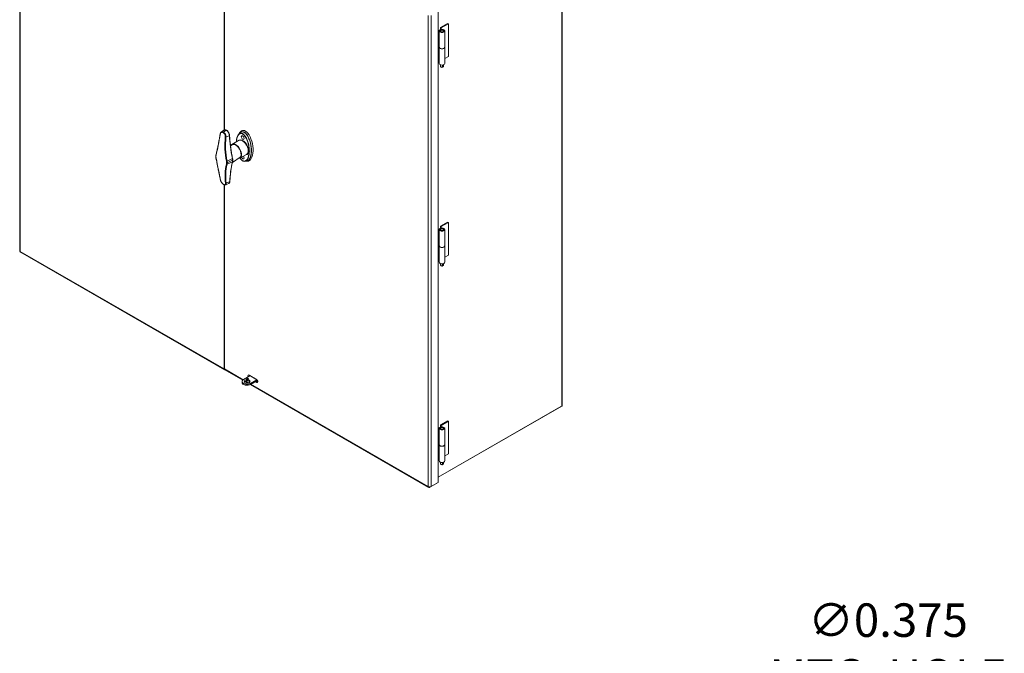
# Model space of a CAD drawing. Units: inches. Extents: x 2 to 236, y 5 to 149.
# Drawn here: x 169 to 198, y 111 to 130 of the extents above; entities that cross this region are included whole.
import ezdxf

# ---------------------------------------------------------------- set-up
doc = ezdxf.new("R2010")
doc.units = ezdxf.units.IN
doc.header["$LTSCALE"] = 14
doc.header["$MEASUREMENT"] = 0
for name, color, linetype, lineweight in [('Dimension (ANSI)', 7, 'Continuous', 5), ('Visible (ANSI)', 7, 'Continuous', 5), ('Visible Narrow (ANSI)', 7, 'Continuous', 5)]:
    doc.layers.add(name, color=color, linetype=linetype, lineweight=lineweight)
doc.styles.add('ROMANS', font='tahoma.ttf')
doc.dimstyles.new('Default (ANSI)', dxfattribs={"dimscale": 14, "dimtxt": 0.07, "dimasz": 0.098425, "dimexe": 0.125, "dimexo": 0.0625, "dimgap": 0.031496, "dimtad": 0, "dimtih": 1, "dimtoh": 1, "dimrnd": 1e-08, "dimzin": 0, "dimdsep": 46, "dimtxsty": 'ROMANS', "dimcen": 0.09, "dimdle": 0.393701, "dimclrd": 256, "dimclre": 256, "dimclrt": 256, "dimadec": 0, "dimazin": 0, "dimtfac": 0.785714, "dimtofl": 0, "dimtmove": 0, "dimatfit": 3, "dimfxl": 1, "dimtolj": 1, "dimtzin": 0, "dimlwd": -1, "dimlwe": -1, "dimarcsym": 0})

# ---------------------------------------------------------------- blocks, each defined once
blk = doc.blocks.new('*D27')
at = {"layer": 'Defpoints', "color": 0, "transparency": 16777216}
for p in [(186.283, 102.863), (186.145, 102.515)]:
    blk.add_point(p, dxfattribs=at)
at = {"layer": 'Dimension (ANSI)', "transparency": 16777216}
for p, q in [((189.298, 110.492), (186.79, 104.145)), ((191.023, 110.492), (189.298, 110.492)), ((186.214, 101.429), (186.214, 103.949)), ((184.954, 102.689), (187.474, 102.689))]:
    blk.add_line(p, q, dxfattribs=at)
blk.add_solid([(186.576, 104.229), (187.003, 104.061), (186.283, 102.863)], dxfattribs=at)
at = {"layer": 'Dimension (ANSI)', "transparency": 16777216, "insert": (194.815, 110.492), "char_height": 0.98, "attachment_point": 5, "style": 'ROMANS'}
blk.add_mtext('\\A1;∅0.375\\PMTG. HOLE\\P(4 PL.)', dxfattribs=at)

msp = doc.modelspace()

# ---------------------------------------------------------------- linework, layer by layer
at = {"layer": 'Visible (ANSI)'}
for p, q in [((169.3811, 136.4555), (169.3811, 122.9433)), ((175.3689, 133.0074), (175.3689, 126.4761)), ((175.3765, 126.4797), (175.3765, 133.003)), ((185.2737, 132.0805), (185.2737, 118.4172)), ((181.6359, 129.9515), (181.6359, 116.1536)), ((181.7093, 129.4774), (181.9155, 129.5962)), ((181.9362, 129.5843), (181.7299, 129.4656)), ((181.9155, 129.5962), (181.9362, 129.5843)), ((181.9362, 128.6305), (181.9362, 129.5843)), ((181.6359, 129.3917), (181.7128, 129.4161)), ((181.7268, 129.4013), (181.6359, 129.3725)), ((181.6722, 129.3765), (181.6722, 128.8996)), ((181.673, 129.3831), (181.7018, 129.3805)), ((181.7018, 129.3805), (181.7018, 129.3725)), ((181.7076, 129.3765), (181.7076, 129.3626)), ((181.7299, 129.4656), (181.7093, 129.4774)), ((181.7093, 129.415), (181.7093, 129.4774)), ((181.7299, 129.4201), (181.7299, 129.4656)), ((181.7935, 129.3765), (181.7935, 129.3626)), ((181.829, 129.3765), (181.829, 128.8996)), ((181.6359, 128.8956), (181.6722, 128.9071)), ((181.6703, 128.4227), (181.6703, 128.8996)), ((181.8308, 128.4227), (181.8308, 128.8996)), ((181.9362, 128.6305), (181.8308, 128.5698)), ((181.7076, 128.3837), (181.7076, 128.3392)), ((181.7688, 128.3169), (181.7688, 128.3777)), ((181.7894, 128.3823), (181.7894, 128.3287)), ((181.7935, 128.3837), (181.7935, 128.3392)), ((181.7304, 128.3158), (181.7201, 128.3218)), ((181.7781, 128.3233), (181.7688, 128.3287)), ((175.2846, 126.4151), (175.364, 126.473)), ((175.631, 126.0515), (175.5566, 126.0146)), ((175.5941, 126.054), (175.7883, 126.17)), ((175.827, 125.6496), (176.0248, 125.7593)), ((175.8434, 125.6828), (175.6104, 125.5286)), ((175.3689, 124.875), (175.3689, 119.4852)), ((175.5027, 124.9113), (175.4141, 124.8723)), ((175.3765, 119.4808), (175.3765, 124.8721)), ((181.7093, 123.6592), (181.9155, 123.778)), ((181.9362, 123.7661), (181.7299, 123.6474)), ((181.9155, 123.778), (181.9362, 123.7661)), ((181.9362, 122.8123), (181.9362, 123.7661)), ((181.6359, 123.5735), (181.7128, 123.5978)), ((181.7268, 123.5831), (181.6359, 123.5543)), ((181.6722, 123.5583), (181.6722, 123.0814)), ((181.673, 123.5649), (181.7018, 123.5623)), ((181.7018, 123.5623), (181.7018, 123.5543)), ((181.7076, 123.5583), (181.7076, 123.5444)), ((181.7299, 123.6474), (181.7093, 123.6592)), ((181.7093, 123.5967), (181.7093, 123.6592)), ((181.7299, 123.6018), (181.7299, 123.6474)), ((181.7935, 123.5583), (181.7935, 123.5444)), ((181.829, 123.5583), (181.829, 123.0814)), ((169.407, 122.8986), (175.381, 119.4584)), ((181.6359, 123.0774), (181.6722, 123.0889)), ((181.6703, 122.6045), (181.6703, 123.0814)), ((181.8308, 122.6045), (181.8308, 123.0814)), ((181.9362, 122.8123), (181.8308, 122.7516)), ((181.7076, 122.5655), (181.7076, 122.521)), ((181.7304, 122.4976), (181.7201, 122.5036)), ((181.7688, 122.4986), (181.7688, 122.5595)), ((181.7781, 122.5051), (181.7688, 122.5105)), ((181.7894, 122.5641), (181.7894, 122.5105)), ((181.7935, 122.5655), (181.7935, 122.521)), ((175.3886, 119.454), (175.9125, 119.1523)), ((175.8957, 119.0849), (175.8957, 119.1131)), ((176.1255, 119.2802), (175.9384, 119.1725)), ((175.974, 119.1169), (176.0649, 119.0646)), ((176.1087, 119.2976), (176.3149, 119.1788)), ((176.1202, 119.2848), (176.3265, 119.166)), ((176.1446, 119.0537), (176.3317, 119.1615)), ((176.1446, 119.0255), (176.3317, 119.1332)), ((176.3265, 119.1183), (176.3161, 119.1243)), ((176.1385, 119.0222), (181.3626, 116.0138)), ((176.3149, 119.0835), (176.2801, 119.1035)), ((185.2566, 118.3935), (181.6359, 116.3084)), ((181.6359, 116.3083), (185.236, 118.3815)), ((185.236, 118.3815), (185.236, 118.3816)), ((181.7093, 117.841), (181.9155, 117.9598)), ((181.9155, 117.9598), (181.9362, 117.9479)), ((181.6359, 117.7553), (181.7128, 117.7796)), ((181.7268, 117.7649), (181.6359, 117.7361)), ((181.6722, 117.7401), (181.6722, 117.2632)), ((181.673, 117.7467), (181.7018, 117.744)), ((181.7018, 117.744), (181.7018, 117.7361)), ((181.7076, 117.7401), (181.7076, 117.7262)), ((181.7299, 117.8291), (181.7093, 117.841)), ((181.7093, 117.7785), (181.7093, 117.841)), ((181.9362, 117.9479), (181.7299, 117.8291)), ((181.7299, 117.7836), (181.7299, 117.8291)), ((181.7935, 117.7401), (181.7935, 117.7262)), ((181.829, 117.7401), (181.829, 117.2632)), ((181.9362, 116.9941), (181.9362, 117.9479)), ((181.6359, 117.2592), (181.6722, 117.2707)), ((181.6703, 116.7863), (181.6703, 117.2632)), ((181.8308, 116.7863), (181.8308, 117.2632)), ((181.9362, 116.9941), (181.8308, 116.9334)), ((181.7076, 116.7473), (181.7076, 116.7028)), ((181.7304, 116.6794), (181.7201, 116.6854)), ((181.7688, 116.6804), (181.7688, 116.7413)), ((181.7781, 116.6869), (181.7688, 116.6923)), ((181.7894, 116.7459), (181.7894, 116.6923)), ((181.7935, 116.7473), (181.7935, 116.7028)), ((181.3951, 116.0147), (181.6013, 116.1335)), ((181.3951, 116.0285), (181.3951, 116.0147)), ((181.6359, 116.1536), (181.4296, 116.0348)), ((181.6013, 116.1336), (181.6013, 116.1335))]:
    msp.add_line(p, q, dxfattribs=at)
for centre, major_axis, ratio, start_param, end_param in [((181.7506, 129.3765), (0.0784, 0), 0.5758617, 2.9949699, 8.3566373), ((181.7506, 129.3765), (-0.0492, 0), 0.5758617, 6.1427579, 11.4982299), ((181.7506, 128.8996), (0.0802, 0), 0.5758617, 2.9833602, 6.4959325), ((181.7506, 128.8996), (-0.0784, 0), 0.5758617, 0, 3.1415927), ((181.7506, 128.4227), (0.0802, 0), 0.5758617, 3.1415927, 6.2831853), ((181.7506, 128.3392), (-0.0429, 0), 0.5758617, 0, 2.0096243), ((181.7506, 128.3392), (0.0429, 0), 0.5758617, 5.8443573, 6.2831853), ((181.7506, 128.3273), (0.0284, 0), 0.5758617, 3.9231383, 4.9574755), ((175.9952, 126.0157), (0.0807, -0.4462), 0.4627403, 2.7689627, 3.3056363), ((175.9952, 126.0157), (0.0807, -0.4462), 0.4627403, 0.1640436, 2.7689627), ((175.7117, 125.8524), (0.1164, -0.2022), 0.5780931, 5.9138329, 9.7941304), ((175.7117, 125.8524), (0.1092, -0.1896), 0.5780931, 6.1199786, 9.5879847), ((175.7529, 125.8762), (-0.1092, 0.1896), 0.5780931, 0.1893273, 0.2229044), ((175.601, 125.6502), (0.0143, 0.0029), 0.4110391, 6.2831628, 6.2831868), ((175.6017, 125.5551), (0.0142, -0.0034), 0.6962561, 6.2831211, 6.2831854), ((175.7529, 125.8762), (0.1092, -0.1896), 0.5780931, 6.0602809, 6.093858), ((175.9127, 125.6821), (0.0291, -0.0506), 0.5780931, 4.4751143, 8.0726152), ((181.7506, 123.5583), (0.0784, 0), 0.5758617, 2.9949699, 8.3566373), ((181.7506, 123.5583), (-0.0492, 0), 0.5758617, 6.1427579, 11.4982299), ((181.7506, 123.0814), (0.0802, 0), 0.5758617, 2.9833602, 6.4959325), ((181.7506, 123.0814), (-0.0784, 0), 0.5758617, 0, 3.1415927), ((181.7506, 122.6045), (0.0802, 0), 0.5758617, 3.1415927, 6.2831853), ((181.7506, 122.521), (-0.0429, 0), 0.5758617, 0, 2.0096243), ((181.7506, 122.5091), (0.0284, 0), 0.5758617, 3.9231383, 4.9574755), ((181.7506, 122.521), (0.0429, 0), 0.5758617, 5.8443573, 6.2831853), ((175.4101, 119.5089), (-0.0291, -0.0505), 0.5780931, 5.4958534, 6.4143168), ((175.4177, 119.5045), (-0.0291, -0.0505), 0.5780931, 5.4958534, 6.2831853), ((176.0415, 119.1131), (-0.1458, 0), 0.5758617, 5.4977871, 8.6393798), ((176.0415, 119.0849), (0.0875, 0), 0.5758617, 0.2839533, 2.8576393), ((176.0518, 119.1621), (-0.0292, 0), 0.5758617, 4.1397216, 5.2850564), ((176.1087, 119.2499), (-0.0291, 0.0506), 0.5780931, 5.4997209, 7.5422754), ((176.1202, 119.2609), (-0.0146, 0.0253), 0.5780931, 5.4997209, 7.3480811), ((176.3149, 119.1311), (0.0291, -0.0506), 0.5780931, 5.4997209, 8.6413135), ((176.3265, 119.1421), (0.0146, -0.0253), 0.5780931, 5.4997209, 8.6413135), ((176.0415, 119.0849), (-0.1458, 0), 0.5758617, 0, 2.3561945), ((185.2154, 118.4172), (0.0583, 0), 0.5758617, 5.4977871, 6.2831853), ((181.7506, 117.7401), (0.0784, 0), 0.5758617, 2.9949699, 8.3566373), ((181.7506, 117.7401), (-0.0492, 0), 0.5758617, 6.1427579, 11.4982299), ((181.7506, 117.2632), (0.0802, 0), 0.5758617, 2.9833602, 6.4959325), ((181.7506, 117.2632), (-0.0784, 0), 0.5758617, 0, 3.1415927), ((181.7506, 116.7863), (0.0802, 0), 0.5758617, 3.1415927, 6.2831853), ((181.7506, 116.7028), (-0.0429, 0), 0.5758617, 0, 2.0096243), ((181.7506, 116.6909), (0.0284, 0), 0.5758617, 3.9231383, 4.9574755), ((181.7506, 116.7028), (0.0429, 0), 0.5758617, 5.8443573, 6.2831853)]:
    msp.add_ellipse(centre, major_axis=major_axis, ratio=ratio, start_param=start_param, end_param=end_param, dxfattribs=at)
for centre, major_axis, ratio in [((181.7506, 129.3765), (-0.0429, 0), 0.5758617), ((175.9127, 126.2544), (0.0291, -0.0506), 0.5780931), ((181.7506, 123.5583), (-0.0429, 0), 0.5758617), ((176.0415, 119.1131), (-0.0875, 0), 0.5758617), ((176.0518, 119.1903), (-0.0292, 0), 0.5758617), ((181.7506, 117.7401), (-0.0429, 0), 0.5758617)]:
    msp.add_ellipse(centre, major_axis=major_axis, ratio=ratio, dxfattribs=at)
for points in [[(181.7574, 128.3115), (181.7619, 128.3134), (181.7688, 128.3169)], [(181.7894, 128.3287), (181.7826, 128.3252), (181.7781, 128.3233)], [(181.7574, 122.4933), (181.7619, 122.4951), (181.7688, 122.4986)], [(181.7894, 122.5105), (181.7826, 122.507), (181.7781, 122.5051)], [(181.7574, 116.6751), (181.7619, 116.6769), (181.7688, 116.6804)], [(181.7894, 116.6923), (181.7826, 116.6888), (181.7781, 116.6869)]]:
    msp.add_rational_spline(points, [1, 1.02641989305, 1], degree=2, dxfattribs=at)
for points, knots in [([(175.1288, 125.7449), (175.1378, 125.7814), (175.1467, 125.8188), (175.1642, 125.8955), (175.1727, 125.9348), (175.1895, 126.0152), (175.1978, 126.0562), (175.214, 126.1399), (175.2219, 126.1826), (175.2375, 126.2695), (175.2452, 126.3137), (175.2527, 126.3585)], [0.0000001, 0.0000001, 0.0000001, 0.0000001, 0.8494465, 0.8494465, 1.698893, 1.698893, 2.5483395, 2.5483395, 3.3977859, 3.3977859, 4.2472324, 4.2472324, 4.2472324, 4.2472324]), ([(175.2527, 126.3585), (175.2535, 126.3632), (175.2546, 126.3678), (175.2572, 126.3766), (175.2588, 126.3809), (175.2625, 126.389), (175.2647, 126.3929), (175.2695, 126.4002), (175.2722, 126.4036), (175.278, 126.4098), (175.2812, 126.4126), (175.2846, 126.4151)], [-0.0000006, -0.0000006, -0.0000006, -0.0000006, 0.07777824, 0.07777824, 0.15555708, 0.15555708, 0.23333593, 0.23333593, 0.31111477, 0.31111477, 0.38889361, 0.38889361, 0.38889361, 0.38889361]), ([(175.364, 126.473), (175.3682, 126.476), (175.3727, 126.4784), (175.3824, 126.4818), (175.3875, 126.4828), (175.3979, 126.4836), (175.4031, 126.4833), (175.4137, 126.4816), (175.419, 126.4801), (175.4296, 126.4762), (175.4348, 126.4738), (175.44, 126.4708)], [0.42503271, 0.42503271, 0.42503271, 0.42503271, 0.52982716, 0.52982716, 0.63462161, 0.63462161, 0.73941606, 0.73941606, 0.8442105, 0.8442105, 0.94900495, 0.94900495, 0.94900495, 0.94900495]), ([(175.44, 126.4708), (175.4493, 126.4656), (175.4584, 126.4588), (175.4756, 126.4428), (175.4837, 126.4337), (175.4983, 126.4137), (175.5048, 126.403), (175.5158, 126.3806), (175.5202, 126.3691), (175.5266, 126.3461), (175.5286, 126.3347), (175.5291, 126.3237)], [0, 0, 0, 0, 0.18980446, 0.18980446, 0.37960892, 0.37960892, 0.56941337, 0.56941337, 0.75921783, 0.75921783, 0.94902229, 0.94902229, 0.94902229, 0.94902229]), ([(175.5291, 126.3237), (175.5314, 126.2805), (175.5344, 126.2369), (175.5417, 126.1492), (175.5461, 126.1049), (175.5562, 126.016), (175.562, 125.9712), (175.5748, 125.8811), (175.582, 125.8358), (175.5976, 125.7447), (175.6061, 125.699), (175.6153, 125.6531)], [0.0000047, 0.0000047, 0.0000047, 0.0000047, 0.841355, 0.841355, 1.6827407, 1.6827407, 2.5241263, 2.5241263, 3.365512, 3.365512, 4.2068977, 4.2068977, 4.2068977, 4.2068977]), ([(175.7452, 126.2509), (175.7542, 126.2803), (175.7661, 126.3088), (175.7915, 126.3493), (175.8017, 126.3629), (175.8262, 126.3885), (175.8408, 126.4005), (175.8574, 126.41)], [0, 0, 0, 0, 0.6345586, 0.6345586, 0.9726765, 0.9726765, 1.3257014, 1.3257014, 1.3257014, 1.3257014]), ([(175.8053, 126.3662), (175.8055, 126.3666), (175.8057, 126.367), (175.8146, 126.3833), (175.8248, 126.3986), (175.8495, 126.4268), (175.8645, 126.4398), (175.8819, 126.4499)], [1.5758872, 1.5758872, 1.5758872, 1.5758872, 1.58514966, 1.58514966, 1.99041303, 1.99041303, 2.41123718, 2.41123718, 2.41123718, 2.41123718]), ([(176.032, 125.5668), (176.0381, 125.5676), (176.0725, 125.5761), (176.1294, 125.63), (176.1725, 125.7789), (176.1725, 125.9508), (176.1366, 126.1488), (176.0793, 126.284), (176.0216, 126.3605), (175.9628, 126.4205), (175.8919, 126.4413), (175.8398, 126.4036), (175.8247, 126.3861)], [0.3533652, 0.3533652, 0.3533652, 0.3533652, 0.448799, 0.8975979, 1.3463969, 1.7951958, 2.0943951, 2.6927937, 2.8423934, 2.991993, 3.5903916, 3.87582, 3.87582, 3.87582, 3.87582]), ([(175.7452, 126.2509), (175.7422, 126.2412), (175.7396, 126.2312), (175.7348, 126.2107), (175.7328, 126.2002), (175.7292, 126.1788), (175.7278, 126.1678), (175.7257, 126.1485), (175.7249, 126.1402), (175.7243, 126.1318)], [4.11547775, 4.11547775, 4.11547775, 4.11547775, 4.22939216, 4.22939216, 4.34330656, 4.34330656, 4.45722097, 4.45722097, 4.54153741, 4.54153741, 4.54153741, 4.54153741]), ([(175.1238, 125.6998), (175.1238, 125.703), (175.1238, 125.7061), (175.124, 125.7124), (175.1242, 125.7155), (175.1247, 125.7215), (175.1251, 125.7246), (175.1259, 125.7305), (175.1264, 125.7334), (175.1275, 125.7392), (175.1281, 125.7421), (175.1288, 125.7449)], [0, 0, 0, 0, 0.05893256, 0.05893256, 0.11786512, 0.11786512, 0.17679768, 0.17679768, 0.23573024, 0.23573024, 0.2946628, 0.2946628, 0.2946628, 0.2946628]), ([(175.1293, 125.6504), (175.1286, 125.6538), (175.128, 125.6572), (175.1268, 125.6639), (175.1263, 125.6672), (175.1254, 125.6738), (175.1251, 125.6771), (175.1244, 125.6837), (175.1242, 125.687), (175.1239, 125.6934), (175.1238, 125.6966), (175.1238, 125.6998)], [0.00000015, 0.00000015, 0.00000015, 0.00000015, 0.05893268, 0.05893268, 0.11786521, 0.11786521, 0.17679774, 0.17679774, 0.23573027, 0.23573027, 0.2946628, 0.2946628, 0.2946628, 0.2946628]), ([(175.2625, 125.0061), (175.2544, 125.0452), (175.2461, 125.0852), (175.2292, 125.1668), (175.2207, 125.2084), (175.2032, 125.2931), (175.1944, 125.3362), (175.1763, 125.4238), (175.1672, 125.4683), (175.1485, 125.5585), (175.139, 125.6042), (175.1293, 125.6504)], [0.0000019, 0.0000019, 0.0000019, 0.0000019, 0.8494482, 0.8494482, 1.6988944, 1.6988944, 2.5483406, 2.5483406, 3.3977868, 3.3977868, 4.247233, 4.247233, 4.247233, 4.247233]), ([(175.6159, 125.5517), (175.6073, 125.5159), (175.5994, 125.4796), (175.585, 125.4057), (175.5785, 125.3683), (175.5668, 125.2922), (175.5617, 125.2537), (175.5528, 125.1756), (175.549, 125.136), (175.5429, 125.056), (175.5405, 125.0155), (175.5388, 124.9745)], [0.0000013, 0.0000013, 0.0000013, 0.0000013, 0.8413797, 0.8413797, 1.6827582, 1.6827582, 2.5241367, 2.5241367, 3.3655152, 3.3655152, 4.2068937, 4.2068937, 4.2068937, 4.2068937]), ([(175.6153, 125.6531), (175.616, 125.6494), (175.6167, 125.6458), (175.6179, 125.6385), (175.6184, 125.6349), (175.6193, 125.6278), (175.6197, 125.6242), (175.6203, 125.6172), (175.6206, 125.6137), (175.6209, 125.6067), (175.621, 125.6033), (175.621, 125.5999)], [0.00000228, 0.00000228, 0.00000228, 0.00000228, 0.06371862, 0.06371862, 0.12743496, 0.12743496, 0.19115131, 0.19115131, 0.25486765, 0.25486765, 0.31858399, 0.31858399, 0.31858399, 0.31858399]), ([(175.621, 125.5999), (175.621, 125.5965), (175.621, 125.5931), (175.6207, 125.5864), (175.6206, 125.5831), (175.62, 125.5766), (175.6197, 125.5734), (175.6188, 125.567), (175.6183, 125.5639), (175.6172, 125.5577), (175.6166, 125.5547), (175.6159, 125.5517)], [0, 0, 0, 0, 0.0637168, 0.0637168, 0.1274336, 0.1274336, 0.1911504, 0.1911504, 0.25486719, 0.25486719, 0.31858399, 0.31858399, 0.31858399, 0.31858399]), ([(175.8362, 125.6547), (175.8374, 125.653), (175.8385, 125.6512), (175.8433, 125.6442), (175.8471, 125.639), (175.8544, 125.6294), (175.8579, 125.625), (175.8681, 125.6129), (175.8749, 125.6056), (175.888, 125.5933), (175.8942, 125.5881), (175.9063, 125.5793), (175.9121, 125.5756), (175.9226, 125.57), (175.9272, 125.5679), (175.9364, 125.5644), (175.9409, 125.563), (175.9454, 125.5619)], [5.97364071, 5.97364071, 5.97364071, 5.97364071, 5.98995796, 5.98995796, 6.04031918, 6.04031918, 6.08509901, 6.08509901, 6.16586764, 6.16586764, 6.23422562, 6.23422562, 6.29643978, 6.29643978, 6.34510281, 6.34510281, 6.39376584, 6.39376584, 6.39376584, 6.39376584]), ([(176.0619, 125.5804), (176.0442, 125.5703), (176.0238, 125.5627), (175.984, 125.5569), (175.9642, 125.5576), (175.9454, 125.5619)], [0, 0, 0, 0, 0.3750159, 0.3750159, 0.70140301, 0.70140301, 0.70140301, 0.70140301]), ([(176.1086, 125.5816), (176.0904, 125.5711), (176.0688, 125.5639), (176.0377, 125.5618), (176.0288, 125.5621), (176.0199, 125.5632)], [0, 0, 0, 0, 0.43952523, 0.43952523, 0.60758208, 0.60758208, 0.60758208, 0.60758208]), ([(175.3564, 124.8811), (175.348, 124.8859), (175.3395, 124.8919), (175.323, 124.9058), (175.315, 124.9137), (175.3002, 124.9307), (175.2933, 124.9399), (175.2811, 124.9586), (175.2759, 124.9683), (175.2675, 124.9874), (175.2644, 124.9969), (175.2625, 125.0061)], [0, 0, 0, 0, 0.17373845, 0.17373845, 0.3474769, 0.3474769, 0.52121536, 0.52121536, 0.69495381, 0.69495381, 0.86868753, 0.86868753, 0.86868753, 0.86868753]), ([(175.4141, 124.8723), (175.4106, 124.8707), (175.4069, 124.8697), (175.3994, 124.8687), (175.3956, 124.8686), (175.3879, 124.8693), (175.384, 124.87), (175.3762, 124.8721), (175.3722, 124.8735), (175.3643, 124.8769), (175.3604, 124.8789), (175.3564, 124.8811)], [0.46005694, 0.46005694, 0.46005694, 0.46005694, 0.54178048, 0.54178048, 0.62350402, 0.62350402, 0.70522755, 0.70522755, 0.78695109, 0.78695109, 0.86867463, 0.86867463, 0.86867463, 0.86867463]), ([(175.5388, 124.9745), (175.5386, 124.9689), (175.538, 124.9634), (175.5359, 124.953), (175.5344, 124.9479), (175.5305, 124.9385), (175.5281, 124.934), (175.5223, 124.9259), (175.519, 124.9222), (175.5114, 124.9159), (175.5072, 124.9133), (175.5027, 124.9113)], [0.00001435, 0.00001435, 0.00001435, 0.00001435, 0.1004907, 0.1004907, 0.20101327, 0.20101327, 0.30153584, 0.30153584, 0.4020584, 0.4020584, 0.50258097, 0.50258097, 0.50258097, 0.50258097]), ([(169.4071, 122.8986), (169.4048, 122.8999), (169.4029, 122.9017), (169.4015, 122.9041), (169.3987, 122.9088), (169.3975, 122.9156), (169.3982, 122.9234)], [0.78346445, 0.78346445, 0.78346445, 0.78346445, 1.04908001, 1.04908001, 1.04908001, 1.57079633, 1.57079633, 1.57079633, 1.57079633]), ([(181.3472, 116.0425), (181.3486, 116.025), (181.3583, 116.0125), (181.3723, 116.0105), (181.3793, 116.0095), (181.3872, 116.011), (181.3951, 116.0147)], [0, 0, 0, 0, 1.04908, 1.04908, 1.04908, 1.5707963, 1.5707963, 1.5707963, 1.5707963]), ([(181.4296, 116.0348), (181.4152, 116.0282), (181.3929, 116.0265), (181.3732, 116.0312), (181.3634, 116.0336), (181.3543, 116.0375), (181.3472, 116.0425)], [0, 0, 0, 0, 1.04908, 1.04908, 1.04908, 1.5707963, 1.5707963, 1.5707963, 1.5707963])]:
    msp.add_open_spline(points, degree=3, knots=knots, dxfattribs=at)
msp.add_open_spline([(169.3982, 122.9234), (169.3874, 122.9284), (169.3814, 122.9358), (169.3812, 122.9433)], degree=3, dxfattribs=at)
at = {"layer": 'Visible Narrow (ANSI)'}
for p, q in [((169.3982, 136.4457), (169.3982, 122.9234)), ((185.2566, 118.3935), (185.2566, 132.0568)), ((181.3472, 116.0425), (181.3472, 129.825)), ((181.4296, 129.8327), (181.4296, 116.0348)), ((181.7268, 129.4013), (181.7268, 129.3971)), ((175.3518, 126.4153), (175.4318, 126.4696)), ((175.5239, 126.3172), (175.4225, 126.2678)), ((175.61, 125.647), (175.4537, 125.5673)), ((175.6108, 125.546), (175.4544, 125.4735)), ((175.4588, 125.5174), (175.6158, 125.5934)), ((175.5336, 124.9681), (175.4321, 124.9194)), ((181.7268, 123.5831), (181.7268, 123.5789)), ((169.3982, 122.9234), (175.3689, 119.4852)), ((175.3689, 119.4852), (175.3765, 119.4895)), ((175.3765, 119.4808), (175.926, 119.1644)), ((175.9919, 119.1264), (176.0886, 119.0707)), ((176.3265, 119.1183), (176.3317, 119.1213)), ((176.1446, 119.0537), (176.1446, 119.0255)), ((176.1558, 119.032), (181.3472, 116.0425)), ((176.3149, 119.0835), (176.3406, 119.0982)), ((181.7268, 117.7649), (181.7268, 117.7607))]:
    msp.add_line(p, q, dxfattribs=at)
for centre, major_axis, ratio, start_param, end_param in [((175.3527, 126.4039), (0.0072, 0.0127), 0.5828719, 0.8665132, 2.1530259), ((175.4328, 126.4582), (0.0072, 0.0127), 0.5828719, 0, 0.8665132), ((175.9127, 125.9682), (0.1219, -0.2117), 0.5780931, 6.0305279, 9.6774354), ((175.9076, 125.9653), (0.1183, -0.2054), 0.5780931, 6.2738648, 9.4340985), ((175.1429, 125.7414), (-0.0142, 0.0035), 0.6894376, 6.2831812, 7.2222906), ((175.1384, 125.6999), (-0.0146, -0.0001), 0.5710243, 0, 0.781282), ((175.1436, 125.6534), (-0.0143, -0.003), 0.4180939, 6.2831837, 6.9636735), ((175.4446, 125.5705), (0.0143, 0.0027), 0.4053049, 3.835368, 5.3161125), ((175.4453, 125.4826), (0.0142, -0.0033), 0.7022267, 4.0735375, 5.554282), ((175.4494, 125.5238), (0.0146, 0.0001), 0.5710243, 3.9228746, 5.4064045), ((175.601, 125.6502), (0.0143, 0.0029), 0.4110391, 5.3120182, 6.2831613), ((175.6017, 125.5551), (0.0142, -0.0034), 0.6962561, 5.5614309, 6.283121), ((175.6064, 125.5998), (0.0146, 0.0001), 0.5710243, 5.4064045, 6.2831853), ((175.9179, 125.5808), (-0.00364, -0.00632), 0.5780931, 5.4958534, 6.2831853), ((175.3636, 124.8938), (-0.0072, -0.0127), 0.5828719, 5.6886528, 6.2831853)]:
    msp.add_ellipse(centre, major_axis=major_axis, ratio=ratio, start_param=start_param, end_param=end_param, dxfattribs=at)
for points, knots in [([(175.1326, 125.7356), (175.155, 125.8262), (175.1764, 125.9227), (175.2178, 126.1287), (175.2378, 126.2383), (175.2569, 126.3523), (175.2569, 126.3523), (175.2569, 126.3523), (175.2569, 126.3523)], [0.0000004, 0.0000004, 0.0000004, 0.0000004, 2.0974248, 2.0974248, 4.2472298, 4.2472298, 4.2472298, 4.2472361, 4.2472361, 4.2472361, 4.2472361]), ([(175.2569, 126.3523), (175.2557, 126.3531), (175.2546, 126.354), (175.2532, 126.3558), (175.2528, 126.3567), (175.2527, 126.3579), (175.2527, 126.3582), (175.2527, 126.3585)], [0, 0, 0, 0, 0.25, 0.25, 0.5, 0.5, 0.58938267, 0.58938267, 0.58938267, 0.58938267]), ([(175.2569, 126.3523), (175.2569, 126.3523), (175.2569, 126.3523), (175.2569, 126.3523), (175.2583, 126.3607), (175.2607, 126.3685), (175.2696, 126.3879), (175.2781, 126.3975), (175.2981, 126.4085), (175.3094, 126.4103), (175.3281, 126.4072), (175.3355, 126.4045), (175.3426, 126.4004)], [-0.00000638, -0.00000638, -0.00000638, -0.00000638, 0, 0, 0, 0.157416, 0.157416, 0.43971925, 0.43971925, 0.70369179, 0.70369179, 0.86867463, 0.86867463, 0.86867463, 0.86867463]), ([(175.3518, 126.4153), (175.3436, 126.4199), (175.3353, 126.423), (175.3141, 126.4268), (175.3015, 126.4248), (175.2886, 126.4178), (175.2866, 126.4165), (175.2846, 126.4151)], [-0.86867463, -0.86867463, -0.86867463, -0.86867463, -0.70369179, -0.70369179, -0.43971925, -0.43971925, -0.38889377, -0.38889377, -0.38889377, -0.38889377]), ([(175.3426, 126.4004), (175.3498, 126.3963), (175.3568, 126.3909), (175.3737, 126.3738), (175.3827, 126.3604), (175.3966, 126.3299), (175.4012, 126.3128), (175.4038, 126.2871), (175.4038, 126.2781), (175.4029, 126.2697)], [0, 0, 0, 0, 0.16642381, 0.16642381, 0.43270191, 0.43270191, 0.71464245, 0.71464245, 0.86869498, 0.86869498, 0.86869498, 0.86869498]), ([(175.4225, 126.2678), (175.4233, 126.2773), (175.4231, 126.2874), (175.4197, 126.3163), (175.4141, 126.3357), (175.3977, 126.37), (175.3873, 126.3851), (175.368, 126.4045), (175.36, 126.4107), (175.3518, 126.4153)], [-0.86868891, -0.86868891, -0.86868891, -0.86868891, -0.71464245, -0.71464245, -0.43270191, -0.43270191, -0.16642381, -0.16642381, 0, 0, 0, 0]), ([(175.364, 126.473), (175.3652, 126.4738), (175.3663, 126.4746), (175.3779, 126.4814), (175.3908, 126.483), (175.4135, 126.4783), (175.4226, 126.4748), (175.4318, 126.4696)], [0.42503271, 0.42503271, 0.42503271, 0.42503271, 0.46037279, 0.46037279, 0.76106951, 0.76106951, 0.94900495, 0.94900495, 0.94900495, 0.94900495]), ([(175.4318, 126.4696), (175.4407, 126.4645), (175.4496, 126.458), (175.4718, 126.4378), (175.4845, 126.4221), (175.506, 126.3867), (175.5144, 126.3667), (175.5219, 126.337), (175.5234, 126.3269), (175.5239, 126.3172)], [0, 0, 0, 0, 0.18218086, 0.18218086, 0.47367023, 0.47367023, 0.78326461, 0.78326461, 0.94901775, 0.94901775, 0.94901775, 0.94901775]), ([(175.5291, 126.3237), (175.5292, 126.3235), (175.5292, 126.3233), (175.529, 126.322), (175.5285, 126.3209), (175.5268, 126.3189), (175.5255, 126.318), (175.5239, 126.3172)], [0.45638306, 0.45638306, 0.45638306, 0.45638306, 0.5, 0.5, 0.75, 0.75, 1, 1, 1, 1]), ([(175.5239, 126.3172), (175.5296, 126.2092), (175.5397, 126.099), (175.5684, 125.8753), (175.5871, 125.7617), (175.61, 125.647)], [0.0000032, 0.0000032, 0.0000032, 0.0000032, 2.1034488, 2.1034488, 4.2068977, 4.2068977, 4.2068977, 4.2068977]), ([(175.7268, 126.1333), (175.7274, 126.1407), (175.7281, 126.148), (175.7328, 126.1902), (175.7395, 126.2233), (175.7555, 126.2719), (175.7629, 126.2894), (175.7829, 126.3248), (175.7962, 126.3418), (175.8211, 126.3606), (175.8306, 126.3658), (175.8584, 126.3744), (175.8789, 126.3741), (175.9101, 126.3605), (175.9197, 126.3548), (175.9482, 126.3329), (175.9662, 126.3124), (175.994, 126.2728), (176.0049, 126.2543), (176.0257, 126.2141), (176.0353, 126.1922), (176.0668, 126.1102), (176.0815, 126.0498), (176.0961, 125.9554), (176.0993, 125.9198), (176.1017, 125.8447), (176.1, 125.8056), (176.091, 125.7385), (176.0849, 125.7098), (176.0694, 125.6629), (176.0612, 125.6439), (176.043, 125.6133), (176.0337, 125.601), (176.0139, 125.5822), (176.0037, 125.5751), (175.9861, 125.5677), (175.9796, 125.5657), (175.9616, 125.5631), (175.9496, 125.5637), (175.929, 125.5697), (175.9209, 125.5732), (175.9127, 125.5779)], [-4.5247365, -4.5247365, -4.5247365, -4.5247365, -4.4492925, -4.4492925, -4.0857244, -4.0857244, -3.8594728, -3.8594728, -3.5798074, -3.5798074, -3.4330724, -3.4330724, -3.1868321, -3.1868321, -3.0803295, -3.0803295, -2.8624907, -2.8624907, -2.6933551, -2.6933551, -2.5029909, -2.5029909, -1.9802425, -1.9802425, -1.6527445, -1.6527445, -1.2646322, -1.2646322, -0.9451269, -0.9451269, -0.6974014, -0.6974014, -0.4976333, -0.4976333, -0.329188, -0.329188, -0.2372626, -0.2372626, -0.0912548, -0.0912548, 0, 0, 0, 0]), ([(175.9454, 125.5619), (175.9567, 125.5593), (175.9673, 125.5591), (175.9843, 125.5616), (175.9911, 125.5636), (176.0091, 125.5712), (176.0194, 125.5784), (176.0396, 125.5975), (176.049, 125.61), (176.0674, 125.641), (176.0758, 125.6602), (176.0913, 125.7075), (176.0975, 125.7365), (176.1065, 125.8041), (176.1083, 125.8435), (176.1059, 125.9191), (176.1026, 125.9549), (176.088, 126.0501), (176.0731, 126.1111), (176.0411, 126.1942), (176.0314, 126.2163), (176.0103, 126.2573), (175.9992, 126.2762), (175.9706, 126.3169), (175.952, 126.338), (175.9223, 126.3609), (175.9123, 126.3669), (175.8797, 126.381), (175.8585, 126.3813), (175.83, 126.3724), (175.8203, 126.3672), (175.7949, 126.348), (175.7814, 126.3307), (175.7613, 126.295), (175.7538, 126.2773), (175.7468, 126.256), (175.746, 126.2535), (175.7452, 126.2509)], [0.1105805, 0.1105805, 0.1105805, 0.1105805, 0.2372626, 0.2372626, 0.329188, 0.329188, 0.4976333, 0.4976333, 0.6974014, 0.6974014, 0.9451269, 0.9451269, 1.2646322, 1.2646322, 1.6527445, 1.6527445, 1.9802425, 1.9802425, 2.5029909, 2.5029909, 2.6933551, 2.6933551, 2.8624907, 2.8624907, 3.0803295, 3.0803295, 3.1868321, 3.1868321, 3.4330724, 3.4330724, 3.5798074, 3.5798074, 3.8594728, 3.8594728, 4.0857244, 4.0857244, 4.1154778, 4.1154778, 4.1154778, 4.1154778]), ([(176.0619, 125.5804), (176.0833, 125.5928), (176.1271, 125.6409), (176.1674, 125.7793), (176.1673, 125.9506), (176.1395, 126.1036), (176.0992, 126.2245), (176.0469, 126.3233), (175.9889, 126.3908), (175.9304, 126.4245), (175.8861, 126.424), (175.8627, 126.4131), (175.8575, 126.41)], [0.5366736, 0.5366736, 0.5366736, 0.5366736, 0.8975979, 1.3463969, 1.7951958, 2.0943951, 2.3935944, 2.6927937, 2.991993, 3.2911923, 3.5903916, 3.6782662, 3.6782662, 3.6782662, 3.6782662]), ([(175.4029, 126.2697), (175.4029, 126.2697), (175.4029, 126.2697), (175.4029, 126.2697), (175.3911, 126.153), (175.3878, 126.0354), (175.3983, 125.7998), (175.4122, 125.6819), (175.4343, 125.5647)], [-0.0000031, -0.0000031, -0.0000031, -0.0000031, 0, 0, 0, 2.1236165, 2.1236165, 4.247233, 4.247233, 4.247233, 4.247233]), ([(175.4225, 126.2678), (175.4211, 126.2674), (175.4195, 126.2671), (175.4161, 126.2669), (175.4143, 126.2669), (175.4108, 126.2672), (175.409, 126.2676), (175.4057, 126.2684), (175.4042, 126.269), (175.4029, 126.2697)], [0, 0, 0, 0, 0.25, 0.25, 0.5, 0.5, 0.75, 0.75, 1, 1, 1, 1]), ([(175.4537, 125.5673), (175.4316, 125.6837), (175.4178, 125.8009), (175.4074, 126.0349), (175.4107, 126.1519), (175.4225, 126.2678)], [-4.247233, -4.247233, -4.247233, -4.247233, -2.1236165, -2.1236165, -0.0000032, -0.0000032, -0.0000032, -0.0000032]), ([(175.128, 125.694), (175.128, 125.7013), (175.1283, 125.7084), (175.1299, 125.7223), (175.131, 125.7291), (175.1326, 125.7356)], [0, 0, 0, 0, 0.14539084, 0.14539084, 0.2946628, 0.2946628, 0.2946628, 0.2946628]), ([(175.1333, 125.6473), (175.1316, 125.6555), (175.1303, 125.6635), (175.1286, 125.6791), (175.1281, 125.6866), (175.128, 125.694)], [0.00000043, 0.00000043, 0.00000043, 0.00000043, 0.14927195, 0.14927195, 0.2946628, 0.2946628, 0.2946628, 0.2946628]), ([(175.2666, 125.0011), (175.2666, 125.0011), (175.2666, 125.0011), (175.2666, 125.0011), (175.2463, 125.0992), (175.225, 125.2027), (175.1806, 125.4188), (175.1574, 125.5313), (175.1333, 125.6473)], [-0.0000031, -0.0000031, -0.0000031, -0.0000031, 0, 0, 0, 2.1236165, 2.1236165, 4.247233, 4.247233, 4.247233, 4.247233]), ([(175.435, 125.4765), (175.4146, 125.387), (175.4023, 125.2957), (175.3944, 125.1091), (175.3991, 125.0137), (175.4126, 124.9184), (175.4126, 124.9184), (175.4126, 124.9184), (175.4126, 124.9184)], [0.0000004, 0.0000004, 0.0000004, 0.0000004, 2.0974248, 2.0974248, 4.2472298, 4.2472298, 4.2472298, 4.2472361, 4.2472361, 4.2472361, 4.2472361]), ([(175.4321, 124.9194), (175.4187, 125.014), (175.4139, 125.1087), (175.4218, 125.294), (175.434, 125.3847), (175.4544, 125.4735)], [-4.2472298, -4.2472298, -4.2472298, -4.2472298, -2.0974248, -2.0974248, 0, 0, 0, 0]), ([(175.4343, 125.5647), (175.4359, 125.5565), (175.4371, 125.5484), (175.4386, 125.5327), (175.4391, 125.5252), (175.4391, 125.5178)], [0.00000043, 0.00000043, 0.00000043, 0.00000043, 0.14927195, 0.14927195, 0.2946628, 0.2946628, 0.2946628, 0.2946628]), ([(175.4391, 125.5178), (175.4392, 125.5105), (175.4389, 125.5034), (175.4375, 125.4896), (175.4364, 125.4829), (175.435, 125.4765)], [0, 0, 0, 0, 0.14539084, 0.14539084, 0.2946628, 0.2946628, 0.2946628, 0.2946628]), ([(175.4588, 125.5174), (175.4587, 125.5252), (175.4583, 125.5333), (175.4566, 125.5499), (175.4553, 125.5586), (175.4537, 125.5673)], [-0.2946628, -0.2946628, -0.2946628, -0.2946628, -0.14927195, -0.14927195, 0, 0, 0, 0]), ([(175.4544, 125.4735), (175.4559, 125.4803), (175.4571, 125.4874), (175.4585, 125.5021), (175.4589, 125.5096), (175.4588, 125.5174)], [-0.2946628, -0.2946628, -0.2946628, -0.2946628, -0.14539084, -0.14539084, 0, 0, 0, 0]), ([(175.6108, 125.546), (175.5898, 125.4586), (175.5729, 125.3676), (175.5468, 125.175), (175.5379, 125.073), (175.5336, 124.9681)], [0, 0, 0, 0, 2.0529868, 2.0529868, 4.2068945, 4.2068945, 4.2068945, 4.2068945]), ([(175.61, 125.647), (175.6119, 125.6376), (175.6133, 125.6283), (175.6152, 125.6104), (175.6157, 125.6018), (175.6158, 125.5934)], [0, 0, 0, 0, 0.16138193, 0.16138193, 0.31858399, 0.31858399, 0.31858399, 0.31858399]), ([(175.6158, 125.5934), (175.6159, 125.585), (175.6155, 125.5769), (175.6138, 125.561), (175.6125, 125.5533), (175.6108, 125.546)], [0, 0, 0, 0, 0.15720094, 0.15720094, 0.31858399, 0.31858399, 0.31858399, 0.31858399]), ([(175.9127, 125.5779), (175.8976, 125.5866), (175.8825, 125.5995), (175.8575, 125.627), (175.847, 125.6408), (175.8374, 125.6554)], [-6.28318531, -6.28318531, -6.28318531, -6.28318531, -6.11323697, -6.11323697, -5.9748778, -5.9748778, -5.9748778, -5.9748778]), ([(175.2666, 125.0011), (175.2654, 125.0018), (175.2643, 125.0026), (175.2631, 125.0044), (175.2627, 125.0052), (175.2625, 125.0061)], [0, 0, 0, 0, 0.25, 0.25, 0.445755, 0.445755, 0.445755, 0.445755]), ([(175.3535, 124.8856), (175.3463, 124.8897), (175.3389, 124.8949), (175.32, 124.9106), (175.3086, 124.9226), (175.2884, 124.9493), (175.2797, 124.9641), (175.2706, 124.9862), (175.2681, 124.9939), (175.2666, 125.0011)], [0, 0, 0, 0, 0.16559153, 0.16559153, 0.43053798, 0.43053798, 0.71241527, 0.71241527, 0.8686951, 0.8686951, 0.8686951, 0.8686951]), ([(175.4126, 124.9184), (175.4126, 124.9184), (175.4126, 124.9184), (175.4126, 124.9184), (175.4136, 124.9115), (175.4137, 124.9051), (175.4113, 124.8895), (175.4068, 124.8821), (175.3931, 124.8747), (175.3842, 124.8742), (175.3676, 124.8787), (175.3606, 124.8816), (175.3535, 124.8856)], [-0.00000638, -0.00000638, -0.00000638, -0.00000638, 0, 0, 0, 0.157416, 0.157416, 0.43971925, 0.43971925, 0.70369179, 0.70369179, 0.86867463, 0.86867463, 0.86867463, 0.86867463]), ([(175.4321, 124.9194), (175.4308, 124.9185), (175.4292, 124.9178), (175.4258, 124.9167), (175.424, 124.9164), (175.4205, 124.9162), (175.4187, 124.9163), (175.4154, 124.9171), (175.4139, 124.9177), (175.4126, 124.9184)], [0, 0, 0, 0, 0.25, 0.25, 0.5, 0.5, 0.75, 0.75, 1, 1, 1, 1]), ([(175.4141, 124.8723), (175.4148, 124.8726), (175.4154, 124.8729), (175.4243, 124.8776), (175.4298, 124.8861), (175.433, 124.904), (175.4331, 124.9114), (175.4321, 124.9194)], [-0.46005694, -0.46005694, -0.46005694, -0.46005694, -0.43971925, -0.43971925, -0.157416, -0.157416, 0, 0, 0, 0]), ([(175.5336, 124.9681), (175.5333, 124.9598), (175.5321, 124.9521), (175.5257, 124.9308), (175.5178, 124.9199), (175.5057, 124.9128), (175.5042, 124.912), (175.5027, 124.9113)], [0, 0, 0, 0, 0.15076087, 0.15076087, 0.46037279, 0.46037279, 0.50258097, 0.50258097, 0.50258097, 0.50258097]), ([(175.5388, 124.9745), (175.5388, 124.9745), (175.5388, 124.9744), (175.5387, 124.9731), (175.5382, 124.972), (175.5364, 124.9698), (175.5352, 124.9689), (175.5336, 124.9681)], [0.48820716, 0.48820716, 0.48820716, 0.48820716, 0.5, 0.5, 0.75, 0.75, 1, 1, 1, 1])]:
    msp.add_open_spline(points, degree=3, knots=knots, dxfattribs=at)

# ---------------------------------------------------------------- dimensions: what is measured, and where the dimension line sits
at = {"layer": 'Dimension (ANSI)'}
dim = msp.add_diameter_dim_2p(p1=(186.1453, 102.5147), p2=(186.2832, 102.8634), text='<>\\PMTG. HOLE\\P(4 PL.)', dimstyle='Default (ANSI)', override={"dimdec": 3, "dimlfac": 1, "dimtp": 0, "dimtm": 0, "dimtdec": 3}, dxfattribs=at)
dim.commit()
dim.dimension.update_dxf_attribs({"geometry": '*D27', "text_midpoint": (194.8152, 110.4921), "dimtype": 163})

doc.saveas('drawing.dxf')
